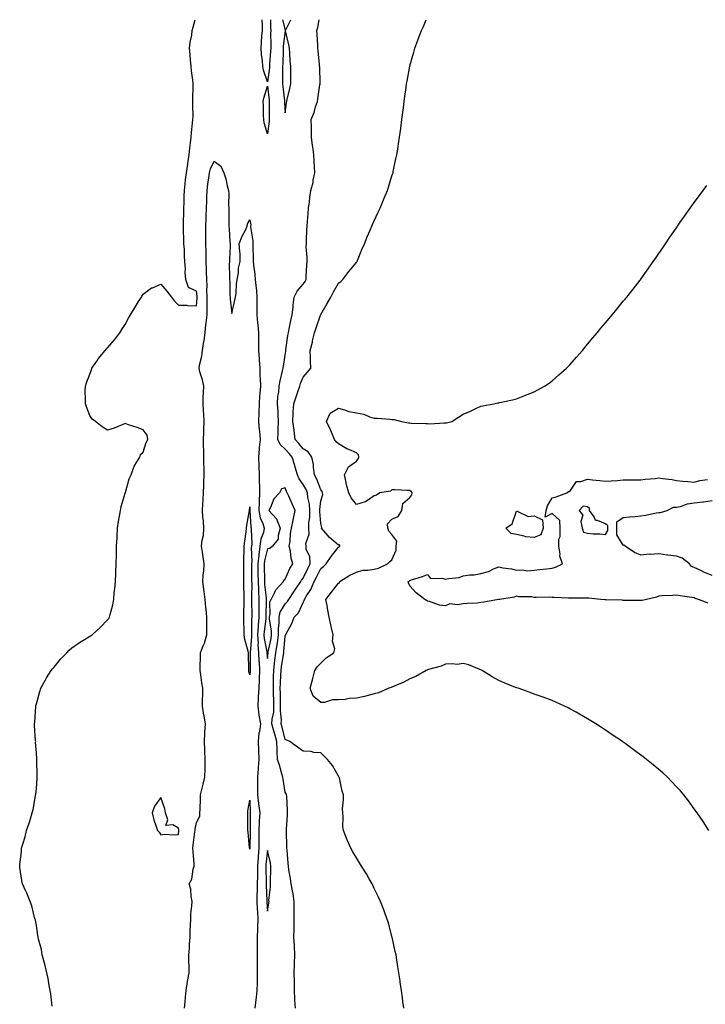
# Model space of a CAD drawing. Units: inches. Extents: x 963203 to 965843, y 7234538 to 7237178.
# Drawn here: x 963299 to 963684, y 7236624 to 7237178 of the extents above; entities that cross this region are included whole.
import ezdxf

# ---------------------------------------------------------------- set-up
doc = ezdxf.new("R2010")
doc.units = ezdxf.units.IN
doc.header["$MEASUREMENT"] = 0
doc.layers.add('Contour_96327234', color=7, linetype='Continuous', true_color=0x020d8a)

msp = doc.modelspace()

# ---------------------------------------------------------------- linework, layer by layer
at = {"layer": 'Contour_96327234'}
for points in [[(963316.87, 7236623.1, 3161), (963316.11, 7236629.98, 3161), (963315.84, 7236631.92, 3161), (963315.26, 7236634.71, 3161), (963314.75, 7236638.62, 3161), (963313.89, 7236641.92, 3161), (963312.85, 7236646.72, 3161), (963312.64, 7236647.33, 3161), (963311.38, 7236651.92, 3161), (963311, 7236654.87, 3161), (963309.22, 7236660.75, 3161), (963309.01, 7236661.92, 3161), (963308.96, 7236662.83, 3161), (963308.05, 7236668.47, 3161), (963307.59, 7236671.46, 3161), (963307.42, 7236671.92, 3161), (963307.09, 7236672.88, 3161), (963305.58, 7236679.45, 3161), (963304.51, 7236681.92, 3161), (963302.74, 7236686.61, 3161), (963302.16, 7236687.81, 3161), (963300.29, 7236691.92, 3161), (963299.93, 7236693.8, 3161), (963298.83, 7236701.14, 3161), (963298.69, 7236701.92, 3161), (963298.73, 7236702.6, 3161), (963299.66, 7236710.31, 3161), (963299.77, 7236711.92, 3161), (963300.43, 7236714.3, 3161), (963301.69, 7236718.28, 3161), (963302.57, 7236721.92, 3161), (963303.98, 7236725.99, 3161), (963304.68, 7236728.55, 3161), (963305.75, 7236731.92, 3161), (963306.22, 7236733.75, 3161), (963307.53, 7236741.4, 3161), (963307.66, 7236741.92, 3161), (963307.73, 7236742.24, 3161), (963308.05, 7236745.6, 3161), (963308.59, 7236751.38, 3161), (963308.61, 7236751.92, 3161), (963308.55, 7236752.42, 3161), (963308.35, 7236761.62, 3161), (963308.32, 7236761.92, 3161), (963308.28, 7236762.15, 3161), (963308.05, 7236765.6, 3161), (963307.67, 7236771.54, 3161), (963307.68, 7236771.92, 3161), (963307.67, 7236772.3, 3161), (963307.06, 7236780.93, 3161), (963307.04, 7236781.92, 3161), (963307.12, 7236782.85, 3161), (963307.7, 7236791.57, 3161), (963307.73, 7236791.92, 3161), (963307.79, 7236792.18, 3161), (963308.05, 7236793.07, 3161), (963309.96, 7236800.01, 3161), (963310.52, 7236801.92, 3161), (963313.23, 7236806.74, 3161), (963313.84, 7236807.71, 3161), (963316.47, 7236811.92, 3161), (963317.13, 7236812.84, 3161), (963318.05, 7236813.86, 3161), (963321.62, 7236818.35, 3161), (963325.22, 7236821.92, 3161), (963326.57, 7236823.4, 3161), (963328.05, 7236824.65, 3161), (963332.28, 7236827.69, 3161), (963336.1, 7236829.97, 3161), (963338.05, 7236831.19, 3161), (963338.53, 7236831.44, 3161), (963339.44, 7236831.92, 3161), (963343.91, 7236836.06, 3161), (963348.05, 7236840.45, 3161), (963348.78, 7236841.19, 3161), (963349.26, 7236841.92, 3161), (963349.54, 7236843.41, 3161), (963351.09, 7236848.88, 3161), (963351.59, 7236851.92, 3161), (963351.91, 7236855.78, 3161), (963352.19, 7236857.78, 3161), (963352.5, 7236861.92, 3161), (963352.71, 7236866.58, 3161), (963352.77, 7236867.2, 3161), (963352.98, 7236871.92, 3161), (963353.1, 7236876.87, 3161), (963353.1, 7236876.97, 3161), (963353.19, 7236881.92, 3161), (963353.42, 7236886.55, 3161), (963353.45, 7236887.32, 3161), (963353.67, 7236891.92, 3161), (963354.24, 7236895.73, 3161), (963354.78, 7236898.65, 3161), (963355.32, 7236901.92, 3161), (963355.79, 7236904.18, 3161), (963358.05, 7236911.74, 3161), (963358.09, 7236911.88, 3161), (963358.1, 7236911.92, 3161), (963358.13, 7236912, 3161), (963360.3, 7236919.67, 3161), (963361.32, 7236921.92, 3161), (963363.14, 7236926.83, 3161), (963363.52, 7236927.39, 3161), (963366.2, 7236931.92, 3161), (963366.64, 7236933.33, 3161), (963368.05, 7236934.74, 3161), (963369.85, 7236940.12, 3161), (963370.8, 7236941.92, 3161), (963370.36, 7236944.23, 3161), (963368.05, 7236947.27, 3161), (963364.66, 7236948.53, 3161), (963359.8, 7236950.17, 3161), (963358.05, 7236950.78, 3161), (963356.27, 7236950.14, 3161), (963351.73, 7236948.24, 3161), (963348.05, 7236947.15, 3161), (963345.15, 7236949.02, 3161), (963341.26, 7236951.92, 3161), (963339.38, 7236953.25, 3161), (963338.05, 7236955.36, 3161), (963336.26, 7236960.13, 3161), (963335.77, 7236961.92, 3161), (963335.77, 7236964.2, 3161), (963335.6, 7236969.47, 3161), (963335.61, 7236971.92, 3161), (963336.2, 7236973.77, 3161), (963338.05, 7236978.63, 3161), (963338.99, 7236980.98, 3161), (963339.31, 7236981.92, 3161), (963342.06, 7236985.93, 3161), (963342.84, 7236987.13, 3161), (963346.82, 7236991.92, 3161), (963347.36, 7236992.61, 3161), (963348.05, 7236993.39, 3161), (963352, 7236997.97, 3161), (963355.09, 7237001.92, 3161), (963356.22, 7237003.75, 3161), (963358.05, 7237006.61, 3161), (963359.95, 7237010.02, 3161), (963361.07, 7237011.92, 3161), (963363.63, 7237016.34, 3161), (963365.58, 7237019.45, 3161), (963367.1, 7237021.92, 3161), (963367.42, 7237022.55, 3161), (963368.05, 7237023.65, 3161), (963372.88, 7237027.09, 3161), (963373.32, 7237027.19, 3161), (963378.05, 7237029.15, 3161), (963381.45, 7237025.32, 3161), (963384.03, 7237021.92, 3161), (963385.74, 7237019.61, 3161), (963388.05, 7237017.43, 3161), (963392.62, 7237017.35, 3161), (963393.27, 7237017.14, 3161), (963398.05, 7237017.09, 3161), (963398.54, 7237021.43, 3161), (963398.55, 7237021.92, 3161), (963398.54, 7237022.41, 3161), (963398.05, 7237025.27, 3161), (963393.53, 7237027.4, 3161), (963392.07, 7237031.92, 3161), (963391.83, 7237035.7, 3161), (963391.84, 7237038.13, 3161), (963391.62, 7237041.92, 3161), (963391.33, 7237045.2, 3161), (963391.32, 7237048.65, 3161), (963391.08, 7237051.92, 3161), (963390.99, 7237054.86, 3161), (963390.9, 7237059.07, 3161), (963390.82, 7237061.92, 3161), (963390.82, 7237064.69, 3161), (963391.01, 7237068.96, 3161), (963391.01, 7237071.92, 3161), (963391.12, 7237074.99, 3161), (963391.22, 7237078.75, 3161), (963391.34, 7237081.92, 3161), (963391.82, 7237085.69, 3161), (963392, 7237087.97, 3161), (963392.54, 7237091.92, 3161), (963393.2, 7237096.77, 3161), (963393.25, 7237097.12, 3161), (963393.93, 7237101.92, 3161), (963394.31, 7237105.66, 3161), (963394.8, 7237108.67, 3161), (963395.17, 7237111.92, 3161), (963395.37, 7237114.6, 3161), (963395.96, 7237119.83, 3161), (963396.14, 7237121.92, 3161), (963396.16, 7237123.81, 3161), (963396.1, 7237129.97, 3161), (963396.12, 7237131.92, 3161), (963396.12, 7237133.85, 3161), (963396.3, 7237140.17, 3161), (963396.3, 7237141.92, 3161), (963396.05, 7237143.92, 3161), (963395.36, 7237149.23, 3161), (963395.03, 7237151.92, 3161), (963394.76, 7237155.21, 3161), (963394.51, 7237158.38, 3161), (963394.21, 7237161.92, 3161), (963394.57, 7237165.4, 3161), (963395.41, 7237169.28, 3161), (963395.76, 7237171.92, 3161), (963396.17, 7237173.8, 3161), (963397.45, 7237178, 3161)], [(963438.05, 7237142.96, 3160), (963435.71, 7237149.58, 3160), (963435.34, 7237151.92, 3160), (963435.18, 7237154.79, 3160), (963434.58, 7237158.45, 3160), (963434.43, 7237161.92, 3160), (963434.74, 7237165.23, 3160), (963434.89, 7237168.76, 3160), (963435.15, 7237171.92, 3160), (963435.17, 7237174.8, 3160), (963435.12, 7237178, 3160)], [(963439.68, 7237178, 3160), (963439.65, 7237173.52, 3160), (963439.87, 7237171.92, 3160), (963439.78, 7237170.19, 3160), (963439.92, 7237163.8, 3160), (963439.85, 7237161.92, 3160), (963439.76, 7237160.21, 3160), (963439.23, 7237153.1, 3160), (963439.17, 7237151.92, 3160), (963439.11, 7237150.86, 3160), (963438.05, 7237142.96, 3160)], [(963453.7, 7236621.92, 3160), (963453.46, 7236626.51, 3160), (963453.49, 7236627.36, 3160), (963453.21, 7236631.92, 3160), (963453.16, 7236636.81, 3160), (963453.16, 7236637.03, 3160), (963453.11, 7236641.92, 3160), (963453.25, 7236646.72, 3160), (963453.25, 7236647.12, 3160), (963453.36, 7236651.92, 3160), (963453.16, 7236656.81, 3160), (963453.15, 7236657.02, 3160), (963452.93, 7236661.92, 3160), (963452.95, 7236666.82, 3160), (963452.95, 7236667.02, 3160), (963452.96, 7236671.92, 3160), (963452.99, 7236676.86, 3160), (963453, 7236676.97, 3160), (963453.03, 7236681.92, 3160), (963452.42, 7236686.3, 3160), (963452.05, 7236687.92, 3160), (963451.4, 7236691.92, 3160), (963451.03, 7236694.9, 3160), (963450.11, 7236699.86, 3160), (963449.82, 7236701.92, 3160), (963449.67, 7236703.54, 3160), (963449.05, 7236710.92, 3160), (963448.96, 7236711.92, 3160), (963448.94, 7236712.81, 3160), (963448.68, 7236721.29, 3160), (963448.67, 7236721.92, 3160), (963448.71, 7236722.58, 3160), (963449.22, 7236730.75, 3160), (963449.29, 7236731.92, 3160), (963449.26, 7236733.13, 3160), (963448.83, 7236741.14, 3160), (963448.81, 7236741.92, 3160), (963448.59, 7236742.46, 3160), (963448.05, 7236743.5, 3160), (963446.82, 7236750.69, 3160), (963446.7, 7236751.92, 3160), (963446.13, 7236753.84, 3160), (963444.7, 7236758.57, 3160), (963443.71, 7236761.92, 3160), (963443.57, 7236766.4, 3160), (963443.4, 7236767.27, 3160), (963443.3, 7236771.92, 3160), (963442.19, 7236776.06, 3160), (963441.5, 7236778.47, 3160), (963440.55, 7236781.92, 3160), (963440.72, 7236784.59, 3160), (963441.54, 7236788.43, 3160), (963441.69, 7236791.92, 3160), (963441.59, 7236795.46, 3160), (963441.47, 7236798.5, 3160), (963441.37, 7236801.92, 3160), (963441.46, 7236805.33, 3160), (963441.43, 7236808.54, 3160), (963441.53, 7236811.92, 3160), (963442.03, 7236815.9, 3160), (963442.22, 7236817.75, 3160), (963442.8, 7236821.92, 3160), (963443.52, 7236826.45, 3160), (963443.61, 7236827.48, 3160), (963444.23, 7236831.92, 3160), (963444.19, 7236835.78, 3160), (963444.57, 7236838.44, 3160), (963444.52, 7236841.92, 3160), (963445.18, 7236844.79, 3160), (963448.05, 7236849.39, 3160), (963449.31, 7236850.66, 3160), (963450.01, 7236851.92, 3160), (963453.2, 7236856.77, 3160), (963453.91, 7236857.78, 3160), (963456.82, 7236861.92, 3160), (963457.23, 7236862.74, 3160), (963458.05, 7236863.88, 3160), (963460.71, 7236869.26, 3160), (963462.04, 7236871.92, 3160), (963461.94, 7236875.81, 3160), (963459.86, 7236880.11, 3160), (963459.73, 7236881.92, 3160), (963459.51, 7236883.38, 3160), (963461.46, 7236888.51, 3160), (963461.26, 7236891.92, 3160), (963461.38, 7236895.25, 3160), (963461.77, 7236898.2, 3160), (963461.88, 7236901.92, 3160), (963461.67, 7236905.54, 3160), (963460.79, 7236909.18, 3160), (963460.58, 7236911.92, 3160), (963459.8, 7236913.67, 3160), (963458.05, 7236916.61, 3160), (963455.86, 7236919.73, 3160), (963454.93, 7236921.92, 3160), (963453.62, 7236926.35, 3160), (963453.38, 7236927.25, 3160), (963451.85, 7236931.92, 3160), (963450.17, 7236934.04, 3160), (963448.05, 7236936.45, 3160), (963445.24, 7236939.11, 3160), (963443.81, 7236941.92, 3160), (963444.05, 7236945.92, 3160), (963443.97, 7236947.84, 3160), (963444.16, 7236951.92, 3160), (963443.98, 7236955.99, 3160), (963443.96, 7236957.83, 3160), (963443.75, 7236961.92, 3160), (963443.83, 7236966.14, 3160), (963444.51, 7236968.38, 3160), (963444.62, 7236971.92, 3160), (963445.11, 7236974.86, 3160), (963446.54, 7236980.41, 3160), (963446.83, 7236981.92, 3160), (963447, 7236982.97, 3160), (963448.05, 7236989.21, 3160), (963448.35, 7236991.62, 3160), (963448.36, 7236991.92, 3160), (963448.43, 7236992.3, 3160), (963449.56, 7237000.41, 3160), (963449.81, 7237001.92, 3160), (963450.3, 7237004.17, 3160), (963451.24, 7237008.73, 3160), (963451.94, 7237011.92, 3160), (963452.44, 7237016.31, 3160), (963452.57, 7237017.4, 3160), (963453.09, 7237021.92, 3160), (963454.65, 7237025.32, 3160), (963458.05, 7237029.25, 3160), (963459.27, 7237030.7, 3160), (963459.74, 7237031.92, 3160), (963459.87, 7237033.74, 3160), (963460.11, 7237039.86, 3160), (963460.26, 7237041.92, 3160), (963460.43, 7237044.3, 3160), (963459.74, 7237050.23, 3160), (963459.93, 7237051.92, 3160), (963460.06, 7237053.93, 3160), (963460.21, 7237059.76, 3160), (963460.35, 7237061.92, 3160), (963460.53, 7237064.4, 3160), (963460.9, 7237069.07, 3160), (963461.1, 7237071.92, 3160), (963461.57, 7237075.44, 3160), (963461.87, 7237078.1, 3160), (963462.4, 7237081.92, 3160), (963463.64, 7237086.33, 3160), (963463.81, 7237087.68, 3160), (963464.74, 7237091.92, 3160), (963464.46, 7237095.51, 3160), (963464.35, 7237098.22, 3160), (963464.03, 7237101.92, 3160), (963463.52, 7237106.45, 3160), (963463.43, 7237107.3, 3160), (963462.88, 7237111.92, 3160), (963462.77, 7237116.64, 3160), (963462.7, 7237117.27, 3160), (963462.56, 7237121.92, 3160), (963464.22, 7237125.75, 3160), (963465.07, 7237128.94, 3160), (963466.1, 7237131.92, 3160), (963466.4, 7237133.57, 3160), (963467.53, 7237141.4, 3160), (963467.62, 7237141.92, 3160), (963467.59, 7237142.38, 3160), (963467.39, 7237151.26, 3160), (963467.34, 7237151.92, 3160), (963467.26, 7237152.71, 3160), (963466.58, 7237160.45, 3160), (963466.42, 7237161.92, 3160), (963466.26, 7237163.71, 3160), (963465.94, 7237169.81, 3160), (963465.75, 7237171.92, 3160), (963466.27, 7237173.7, 3160), (963467.09, 7237178, 3160)], [(963514.78, 7236621.92, 3159), (963514.23, 7236625.74, 3159), (963513.92, 7236627.79, 3159), (963513.32, 7236631.92, 3159), (963512.69, 7236636.56, 3159), (963512.59, 7236637.38, 3159), (963511.96, 7236641.92, 3159), (963511.4, 7236645.27, 3159), (963510.78, 7236649.19, 3159), (963510.34, 7236651.92, 3159), (963509.92, 7236653.8, 3159), (963508.16, 7236661.81, 3159), (963508.14, 7236661.92, 3159), (963508.05, 7236662.22, 3159), (963506, 7236669.87, 3159), (963505.38, 7236671.92, 3159), (963503.84, 7236676.13, 3159), (963503.43, 7236677.3, 3159), (963501.59, 7236681.92, 3159), (963500.49, 7236684.36, 3159), (963498.05, 7236689.2, 3159), (963497.24, 7236691.11, 3159), (963496.82, 7236691.92, 3159), (963495.17, 7236694.8, 3159), (963493.67, 7236697.55, 3159), (963490.95, 7236701.92, 3159), (963489.85, 7236703.72, 3159), (963488.05, 7236706.48, 3159), (963486.09, 7236709.96, 3159), (963484.85, 7236711.92, 3159), (963482.79, 7236716.66, 3159), (963482.46, 7236717.51, 3159), (963480.71, 7236721.92, 3159), (963480.36, 7236724.23, 3159), (963480.58, 7236729.39, 3159), (963480.33, 7236731.92, 3159), (963480.22, 7236734.09, 3159), (963480.83, 7236739.14, 3159), (963480.74, 7236741.92, 3159), (963480.08, 7236743.95, 3159), (963478.47, 7236751.5, 3159), (963478.36, 7236751.92, 3159), (963478.24, 7236752.11, 3159), (963478.05, 7236752.37, 3159), (963474.58, 7236758.45, 3159), (963471.86, 7236761.92, 3159), (963469.9, 7236763.77, 3159), (963468.05, 7236765.56, 3159), (963464.17, 7236765.8, 3159), (963462.54, 7236766.41, 3159), (963458.05, 7236766.54, 3159), (963454.94, 7236768.81, 3159), (963450.65, 7236771.92, 3159), (963448.89, 7236772.76, 3159), (963448.05, 7236773.1, 3159), (963446.23, 7236780.1, 3159), (963445.74, 7236781.92, 3159), (963445.87, 7236784.1, 3159), (963445.32, 7236789.19, 3159), (963445.44, 7236791.92, 3159), (963445.36, 7236794.61, 3159), (963445.32, 7236799.19, 3159), (963445.24, 7236801.92, 3159), (963445.31, 7236804.66, 3159), (963445.61, 7236809.48, 3159), (963445.68, 7236811.92, 3159), (963445.95, 7236814.02, 3159), (963447.06, 7236820.93, 3159), (963447.2, 7236821.92, 3159), (963447.32, 7236822.65, 3159), (963448.05, 7236831.18, 3159), (963448.26, 7236831.71, 3159), (963448.32, 7236831.92, 3159), (963448.59, 7236832.46, 3159), (963451.66, 7236838.31, 3159), (963453.11, 7236841.92, 3159), (963455.55, 7236844.42, 3159), (963458.05, 7236850.09, 3159), (963458.7, 7236851.27, 3159), (963458.82, 7236851.92, 3159), (963460.04, 7236853.91, 3159), (963462.49, 7236857.48, 3159), (963464.36, 7236861.92, 3159), (963465.59, 7236864.38, 3159), (963468.05, 7236869.23, 3159), (963469.55, 7236870.42, 3159), (963471.04, 7236871.92, 3159), (963473.88, 7236876.09, 3159), (963478.05, 7236881.27, 3159), (963478.42, 7236881.55, 3159), (963478.74, 7236881.92, 3159), (963478.65, 7236882.52, 3159), (963478.05, 7236882.32, 3159), (963475.4, 7236884.57, 3159), (963472.82, 7236886.69, 3159), (963470.76, 7236889.21, 3159), (963468.47, 7236891.92, 3159), (963468.52, 7236892.39, 3159), (963468.05, 7236894.63, 3159), (963467.54, 7236901.41, 3159), (963467.55, 7236901.92, 3159), (963467.52, 7236902.45, 3159), (963468.05, 7236907.32, 3159), (963469.09, 7236910.88, 3159), (963469.06, 7236911.92, 3159), (963468.8, 7236912.67, 3159), (963468.05, 7236913.6, 3159), (963465.71, 7236919.58, 3159), (963464.43, 7236921.92, 3159), (963463.82, 7236926.15, 3159), (963463.82, 7236927.69, 3159), (963462.99, 7236931.92, 3159), (963460.98, 7236934.85, 3159), (963458.05, 7236936.6, 3159), (963455.72, 7236939.59, 3159), (963453.68, 7236941.92, 3159), (963452.97, 7236946.84, 3159), (963452.96, 7236947.01, 3159), (963452.37, 7236951.92, 3159), (963452.57, 7236956.44, 3159), (963452.55, 7236957.42, 3159), (963452.79, 7236961.92, 3159), (963454.1, 7236965.87, 3159), (963455.29, 7236969.16, 3159), (963456.25, 7236971.92, 3159), (963456.63, 7236973.34, 3159), (963458.05, 7236976.87, 3159), (963460.35, 7236979.62, 3159), (963462.36, 7236981.92, 3159), (963462.23, 7236986.1, 3159), (963462.2, 7236987.77, 3159), (963462.08, 7236991.92, 3159), (963463.34, 7236996.63, 3159), (963463.44, 7236997.31, 3159), (963464.45, 7237001.92, 3159), (963465.4, 7237004.57, 3159), (963467.91, 7237011.78, 3159), (963467.96, 7237011.92, 3159), (963467.97, 7237012, 3159), (963468.05, 7237012.21, 3159), (963471.6, 7237018.37, 3159), (963473.59, 7237021.92, 3159), (963475.08, 7237024.89, 3159), (963478.05, 7237029.84, 3159), (963479.19, 7237030.78, 3159), (963480.33, 7237031.92, 3159), (963483.71, 7237036.26, 3159), (963488.05, 7237041.5, 3159), (963488.26, 7237041.71, 3159), (963488.42, 7237041.92, 3159), (963488.69, 7237042.56, 3159), (963491.15, 7237048.82, 3159), (963492.53, 7237051.92, 3159), (963494.09, 7237055.88, 3159), (963495.79, 7237059.66, 3159), (963496.76, 7237061.92, 3159), (963497.13, 7237062.84, 3159), (963498.05, 7237064.92, 3159), (963500.28, 7237069.69, 3159), (963501.35, 7237071.92, 3159), (963503.32, 7237076.65, 3159), (963503.69, 7237077.56, 3159), (963505.48, 7237081.92, 3159), (963506.1, 7237083.87, 3159), (963508.05, 7237090.16, 3159), (963508.48, 7237091.49, 3159), (963508.62, 7237091.92, 3159), (963508.78, 7237092.65, 3159), (963510.29, 7237099.68, 3159), (963510.8, 7237101.92, 3159), (963511.32, 7237105.19, 3159), (963511.73, 7237108.24, 3159), (963512.34, 7237111.92, 3159), (963512.96, 7237116.83, 3159), (963512.97, 7237117, 3159), (963513.67, 7237121.92, 3159), (963514.09, 7237125.88, 3159), (963514.48, 7237128.35, 3159), (963514.88, 7237131.92, 3159), (963515.2, 7237134.77, 3159), (963516.04, 7237139.91, 3159), (963516.3, 7237141.92, 3159), (963516.55, 7237143.42, 3159), (963518.01, 7237151.88, 3159), (963518.01, 7237151.92, 3159), (963518.02, 7237151.95, 3159), (963518.05, 7237152.07, 3159), (963520.26, 7237159.71, 3159), (963520.94, 7237161.92, 3159), (963522.64, 7237166.51, 3159), (963522.86, 7237167.11, 3159), (963524.73, 7237171.92, 3159), (963525.74, 7237174.23, 3159), (963527.36, 7237178, 3159)], [(963446.48, 7237178, 3161), (963447.94, 7237172.03, 3161), (963447.96, 7237171.92, 3161), (963447.95, 7237171.82, 3161), (963446.93, 7237163.04, 3161), (963446.88, 7237161.92, 3161), (963446.81, 7237160.68, 3161), (963446.59, 7237153.38, 3161), (963446.5, 7237151.92, 3161), (963446.41, 7237150.28, 3161), (963446.5, 7237143.47, 3161), (963446.4, 7237141.92, 3161), (963446.58, 7237140.45, 3161), (963447.55, 7237132.42, 3161), (963447.61, 7237131.92, 3161), (963447.62, 7237131.49, 3161), (963448.05, 7237125.64, 3161), (963448.72, 7237131.25, 3161), (963448.92, 7237131.92, 3161), (963449.18, 7237133.05, 3161), (963450.67, 7237139.3, 3161), (963451.25, 7237141.92, 3161), (963451.13, 7237145, 3161), (963451.22, 7237148.75, 3161), (963451.1, 7237151.92, 3161), (963450.87, 7237154.74, 3161), (963450.58, 7237159.39, 3161), (963450.38, 7237161.92, 3161), (963450.07, 7237163.94, 3161), (963448.26, 7237171.71, 3161), (963448.23, 7237171.92, 3161), (963448.36, 7237172.23, 3161), (963451.21, 7237178, 3161)], [(963391.37, 7236621.92, 3160), (963391.7, 7236625.57, 3160), (963391.91, 7236628.06, 3160), (963392.26, 7236631.92, 3160), (963393.07, 7236636.9, 3160), (963393.09, 7236636.96, 3160), (963394.03, 7236641.92, 3160), (963393.97, 7236646, 3160), (963393.89, 7236647.76, 3160), (963393.84, 7236651.92, 3160), (963394.22, 7236655.75, 3160), (963394.17, 7236658.04, 3160), (963394.48, 7236661.92, 3160), (963394.52, 7236665.45, 3160), (963394.8, 7236668.67, 3160), (963394.85, 7236671.92, 3160), (963395.01, 7236674.96, 3160), (963395.57, 7236679.44, 3160), (963395.72, 7236681.92, 3160), (963395.13, 7236684.84, 3160), (963394.97, 7236688.84, 3160), (963394.06, 7236691.92, 3160), (963395.5, 7236694.47, 3160), (963396.27, 7236700.14, 3160), (963396.85, 7236701.92, 3160), (963396.75, 7236703.22, 3160), (963396.22, 7236710.09, 3160), (963396.09, 7236711.92, 3160), (963396.28, 7236713.69, 3160), (963397.2, 7236721.07, 3160), (963397.3, 7236721.92, 3160), (963397.31, 7236722.66, 3160), (963398.05, 7236726.36, 3160), (963399.92, 7236730.05, 3160), (963400.03, 7236731.92, 3160), (963400.12, 7236733.99, 3160), (963400.34, 7236739.63, 3160), (963400.43, 7236741.92, 3160), (963401.15, 7236745.02, 3160), (963401.93, 7236748.04, 3160), (963402.76, 7236751.92, 3160), (963402.91, 7236756.78, 3160), (963402.92, 7236757.05, 3160), (963403.08, 7236761.92, 3160), (963402.84, 7236766.71, 3160), (963402.83, 7236767.14, 3160), (963402.6, 7236771.92, 3160), (963402.86, 7236776.73, 3160), (963402.84, 7236777.13, 3160), (963403.16, 7236781.92, 3160), (963402.38, 7236786.25, 3160), (963402.11, 7236787.86, 3160), (963401.4, 7236791.92, 3160), (963401.42, 7236795.29, 3160), (963401.59, 7236798.38, 3160), (963401.61, 7236801.92, 3160), (963401.17, 7236805.04, 3160), (963400.5, 7236809.47, 3160), (963400.14, 7236811.92, 3160), (963400.15, 7236814.02, 3160), (963400.44, 7236819.53, 3160), (963400.45, 7236821.92, 3160), (963401.94, 7236825.81, 3160), (963402.64, 7236827.33, 3160), (963404, 7236831.92, 3160), (963404.01, 7236835.96, 3160), (963403.93, 7236837.8, 3160), (963403.94, 7236841.92, 3160), (963403.48, 7236846.49, 3160), (963403.41, 7236847.28, 3160), (963402.92, 7236851.92, 3160), (963402.44, 7236856.31, 3160), (963402.24, 7236857.73, 3160), (963401.74, 7236861.92, 3160), (963401.88, 7236865.75, 3160), (963402.28, 7236867.69, 3160), (963402.39, 7236871.92, 3160), (963401.93, 7236875.8, 3160), (963401.43, 7236878.54, 3160), (963400.99, 7236881.92, 3160), (963401.3, 7236885.17, 3160), (963402.04, 7236887.93, 3160), (963402.31, 7236891.92, 3160), (963402.05, 7236895.92, 3160), (963401.71, 7236898.26, 3160), (963401.44, 7236901.92, 3160), (963401.7, 7236905.57, 3160), (963401.85, 7236908.12, 3160), (963402.13, 7236911.92, 3160), (963402.23, 7236916.1, 3160), (963402.3, 7236917.67, 3160), (963402.39, 7236921.92, 3160), (963402.36, 7236926.23, 3160), (963402.28, 7236927.69, 3160), (963402.25, 7236931.92, 3160), (963402.19, 7236936.06, 3160), (963402.11, 7236937.86, 3160), (963402.05, 7236941.92, 3160), (963402.16, 7236946.03, 3160), (963402.23, 7236947.74, 3160), (963402.35, 7236951.92, 3160), (963402.17, 7236956.04, 3160), (963401.98, 7236957.99, 3160), (963401.79, 7236961.92, 3160), (963401.95, 7236965.82, 3160), (963402.08, 7236967.89, 3160), (963402.24, 7236971.92, 3160), (963401.55, 7236975.42, 3160), (963400.05, 7236979.92, 3160), (963399.55, 7236981.92, 3160), (963399.78, 7236983.65, 3160), (963401.19, 7236988.78, 3160), (963401.49, 7236991.92, 3160), (963402.03, 7236995.9, 3160), (963402.46, 7236997.51, 3160), (963402.91, 7237001.92, 3160), (963403.44, 7237006.53, 3160), (963403.58, 7237007.45, 3160), (963404.11, 7237011.92, 3160), (963404.2, 7237015.77, 3160), (963404.04, 7237017.91, 3160), (963404.11, 7237021.92, 3160), (963403.98, 7237025.99, 3160), (963404.16, 7237028.03, 3160), (963403.99, 7237031.92, 3160), (963403.81, 7237036.16, 3160), (963403.73, 7237037.6, 3160), (963403.56, 7237041.92, 3160), (963403.47, 7237046.5, 3160), (963403.47, 7237047.34, 3160), (963403.37, 7237051.92, 3160), (963403.41, 7237056.56, 3160), (963403.42, 7237057.29, 3160), (963403.46, 7237061.92, 3160), (963403.56, 7237066.41, 3160), (963403.63, 7237067.5, 3160), (963403.73, 7237071.92, 3160), (963403.9, 7237076.07, 3160), (963404.02, 7237077.89, 3160), (963404.18, 7237081.92, 3160), (963404.55, 7237085.42, 3160), (963405.11, 7237088.98, 3160), (963405.45, 7237091.92, 3160), (963405.93, 7237094.04, 3160), (963408.05, 7237098.5, 3160), (963411.76, 7237095.63, 3160), (963413.55, 7237091.92, 3160), (963414.56, 7237088.43, 3160), (963415.43, 7237084.54, 3160), (963416.12, 7237081.92, 3160), (963416.23, 7237080.1, 3160), (963416.15, 7237073.82, 3160), (963416.24, 7237071.92, 3160), (963416.34, 7237070.21, 3160), (963416.25, 7237063.72, 3160), (963416.34, 7237061.92, 3160), (963416.43, 7237060.3, 3160), (963416.94, 7237053.03, 3160), (963417.01, 7237051.92, 3160), (963416.98, 7237050.85, 3160), (963416.61, 7237043.36, 3160), (963416.59, 7237041.92, 3160), (963416.53, 7237040.4, 3160), (963416.69, 7237033.28, 3160), (963416.63, 7237031.92, 3160), (963416.78, 7237030.65, 3160), (963416.91, 7237023.06, 3160), (963417.01, 7237021.92, 3160), (963417, 7237020.87, 3160), (963418.05, 7237012.8, 3160), (963419.72, 7237020.25, 3160), (963420.02, 7237021.92, 3160), (963420.35, 7237024.22, 3160), (963420.52, 7237029.45, 3160), (963420.99, 7237031.92, 3160), (963421.65, 7237035.52, 3160), (963421.81, 7237038.16, 3160), (963422.76, 7237041.92, 3160), (963422.59, 7237046.46, 3160), (963422.41, 7237047.56, 3160), (963422.2, 7237051.92, 3160), (963423.79, 7237056.18, 3160), (963425.45, 7237059.32, 3160), (963426.67, 7237061.92, 3160), (963426.87, 7237063.1, 3160), (963428.05, 7237065.37, 3160), (963428.67, 7237062.54, 3160), (963428.55, 7237061.92, 3160), (963428.52, 7237061.45, 3160), (963429.81, 7237053.68, 3160), (963429.74, 7237051.92, 3160), (963429.74, 7237050.23, 3160), (963429.92, 7237043.8, 3160), (963429.92, 7237041.92, 3160), (963430.14, 7237039.83, 3160), (963430.89, 7237034.76, 3160), (963431.17, 7237031.92, 3160), (963431.41, 7237028.56, 3160), (963431.81, 7237025.68, 3160), (963432.04, 7237021.92, 3160), (963432.01, 7237017.96, 3160), (963432.13, 7237016, 3160), (963432.09, 7237011.92, 3160), (963432.44, 7237007.53, 3160), (963432.62, 7237006.49, 3160), (963432.93, 7237001.92, 3160), (963432.95, 7236997.02, 3160), (963432.96, 7236996.83, 3160), (963432.98, 7236991.92, 3160), (963433.29, 7236987.16, 3160), (963433.33, 7236986.64, 3160), (963433.65, 7236981.92, 3160), (963433.8, 7236977.67, 3160), (963433.89, 7236976.08, 3160), (963434.06, 7236971.92, 3160), (963433.8, 7236967.67, 3160), (963433.56, 7236966.41, 3160), (963433.36, 7236961.92, 3160), (963433.19, 7236957.06, 3160), (963433.17, 7236956.8, 3160), (963433.01, 7236951.92, 3160), (963433.4, 7236947.27, 3160), (963433.49, 7236946.48, 3160), (963433.9, 7236941.92, 3160), (963433.43, 7236937.3, 3160), (963433.32, 7236936.65, 3160), (963432.9, 7236931.92, 3160), (963433.17, 7236927.04, 3160), (963433.17, 7236926.8, 3160), (963433.41, 7236921.92, 3160), (963433.45, 7236917.32, 3160), (963433.46, 7236916.51, 3160), (963433.49, 7236911.92, 3160), (963433.33, 7236907.2, 3160), (963433.29, 7236906.68, 3160), (963433.15, 7236901.92, 3160), (963434, 7236897.87, 3160), (963435.37, 7236894.6, 3160), (963436.17, 7236891.92, 3160), (963435.71, 7236889.58, 3160), (963434.28, 7236885.69, 3160), (963433.79, 7236881.92, 3160), (963433.16, 7236877.03, 3160), (963433.12, 7236876.85, 3160), (963432.63, 7236871.92, 3160), (963432.68, 7236867.29, 3160), (963432.69, 7236866.56, 3160), (963432.74, 7236861.92, 3160), (963432.93, 7236857.04, 3160), (963432.93, 7236856.8, 3160), (963433.15, 7236851.92, 3160), (963433.17, 7236847.04, 3160), (963433.16, 7236846.81, 3160), (963433.17, 7236841.92, 3160), (963432.81, 7236837.16, 3160), (963432.81, 7236836.68, 3160), (963432.48, 7236831.92, 3160), (963432.72, 7236827.25, 3160), (963432.66, 7236826.53, 3160), (963432.97, 7236821.92, 3160), (963433.25, 7236817.12, 3160), (963433.29, 7236816.68, 3160), (963433.6, 7236811.92, 3160), (963433.35, 7236807.22, 3160), (963433.35, 7236806.62, 3160), (963433.09, 7236801.92, 3160), (963432.84, 7236797.13, 3160), (963432.81, 7236796.68, 3160), (963432.56, 7236791.92, 3160), (963433.14, 7236787.01, 3160), (963433.23, 7236786.74, 3160), (963434.07, 7236781.92, 3160), (963433.48, 7236777.35, 3160), (963433.26, 7236776.71, 3160), (963432.89, 7236771.92, 3160), (963433.04, 7236766.93, 3160), (963433.04, 7236766.91, 3160), (963433.23, 7236761.92, 3160), (963432.72, 7236757.25, 3160), (963432.74, 7236756.61, 3160), (963432.33, 7236751.92, 3160), (963432.35, 7236747.62, 3160), (963432.39, 7236746.26, 3160), (963432.4, 7236741.92, 3160), (963432.97, 7236737, 3160), (963432.98, 7236736.85, 3160), (963433.66, 7236731.92, 3160), (963433.39, 7236727.26, 3160), (963433.32, 7236726.65, 3160), (963433.08, 7236721.92, 3160), (963433.1, 7236716.97, 3160), (963433.11, 7236716.86, 3160), (963433.13, 7236711.92, 3160), (963432.79, 7236707.18, 3160), (963432.78, 7236706.65, 3160), (963432.46, 7236701.92, 3160), (963432.41, 7236697.56, 3160), (963432.34, 7236696.21, 3160), (963432.28, 7236691.92, 3160), (963432.24, 7236687.73, 3160), (963432.12, 7236685.99, 3160), (963432.09, 7236681.92, 3160), (963432.32, 7236677.65, 3160), (963432.38, 7236676.25, 3160), (963432.61, 7236671.92, 3160), (963432.5, 7236667.47, 3160), (963432.42, 7236666.29, 3160), (963432.3, 7236661.92, 3160), (963432.28, 7236657.69, 3160), (963432.27, 7236656.14, 3160), (963432.25, 7236651.92, 3160), (963432.25, 7236647.72, 3160), (963432.28, 7236646.15, 3160), (963432.28, 7236641.92, 3160), (963432.22, 7236637.75, 3160), (963432.2, 7236636.07, 3160), (963432.14, 7236631.92, 3160), (963431.74, 7236628.23, 3160), (963431.35, 7236625.22, 3160), (963430.98, 7236621.92, 3160)], [(963686.3, 7236721.92, 3158), (963683.05, 7236726.92, 3158), (963679.73, 7236731.92, 3158), (963678.99, 7236732.86, 3158), (963678.05, 7236734.07, 3158), (963674.71, 7236738.58, 3158), (963672.23, 7236741.92, 3158), (963670.25, 7236744.12, 3158), (963668.05, 7236746.48, 3158), (963665.46, 7236749.33, 3158), (963663.02, 7236751.92, 3158), (963660.38, 7236754.25, 3158), (963658.05, 7236756.25, 3158), (963654.97, 7236758.84, 3158), (963651.2, 7236761.92, 3158), (963649.39, 7236763.26, 3158), (963648.05, 7236764.23, 3158), (963643.63, 7236767.5, 3158), (963639.22, 7236770.75, 3158), (963638.05, 7236771.61, 3158), (963637.87, 7236771.74, 3158), (963637.62, 7236771.92, 3158), (963631.9, 7236775.77, 3158), (963628.05, 7236778.35, 3158), (963625.9, 7236779.77, 3158), (963622.61, 7236781.92, 3158), (963619.79, 7236783.66, 3158), (963618.05, 7236784.72, 3158), (963613.47, 7236787.34, 3158), (963611.56, 7236788.41, 3158), (963608.05, 7236790.39, 3158), (963607.05, 7236790.92, 3158), (963605.05, 7236791.92, 3158), (963600.23, 7236794.1, 3158), (963598.05, 7236795, 3158), (963593.14, 7236796.83, 3158), (963593.01, 7236796.88, 3158), (963588.05, 7236798.62, 3158), (963585.68, 7236799.55, 3158), (963578.93, 7236801.92, 3158), (963578.26, 7236802.13, 3158), (963578.05, 7236802.2, 3158), (963577.57, 7236802.4, 3158), (963571.11, 7236804.98, 3158), (963568.05, 7236806.3, 3158), (963564.47, 7236808.34, 3158), (963558.73, 7236811.92, 3158), (963558.3, 7236812.17, 3158), (963558.05, 7236812.33, 3158), (963557.46, 7236812.51, 3158), (963551.21, 7236815.08, 3158), (963548.05, 7236815.79, 3158), (963544.66, 7236815.31, 3158), (963541.87, 7236815.74, 3158), (963538.05, 7236815.44, 3158), (963535.64, 7236814.33, 3158), (963528.57, 7236812.44, 3158), (963528.05, 7236812.25, 3158), (963527.82, 7236812.15, 3158), (963527.27, 7236811.92, 3158), (963521.48, 7236808.49, 3158), (963518.05, 7236807.16, 3158), (963514.69, 7236805.28, 3158), (963509.3, 7236803.17, 3158), (963508.05, 7236802.61, 3158), (963507.55, 7236802.42, 3158), (963506.34, 7236801.92, 3158), (963500.55, 7236799.42, 3158), (963498.05, 7236798.81, 3158), (963493.82, 7236797.69, 3158), (963492.64, 7236797.33, 3158), (963488.05, 7236796.27, 3158), (963483.91, 7236796.06, 3158), (963481.78, 7236795.65, 3158), (963478.05, 7236795.4, 3158), (963474.56, 7236795.41, 3158), (963470.05, 7236793.92, 3158), (963468.05, 7236793.92, 3158), (963463.67, 7236797.55, 3158), (963462.02, 7236801.92, 3158), (963463.41, 7236806.56, 3158), (963463.61, 7236807.48, 3158), (963464.75, 7236811.92, 3158), (963466.06, 7236813.91, 3158), (963468.05, 7236816.04, 3158), (963471, 7236818.97, 3158), (963475.28, 7236821.92, 3158), (963475.95, 7236824.02, 3158), (963474.51, 7236828.38, 3158), (963474.91, 7236831.92, 3158), (963474.01, 7236835.96, 3158), (963473.66, 7236837.53, 3158), (963472.69, 7236841.92, 3158), (963471.96, 7236845.83, 3158), (963471.52, 7236848.45, 3158), (963470.88, 7236851.92, 3158), (963474.07, 7236855.9, 3158), (963478.05, 7236861.08, 3158), (963478.57, 7236861.4, 3158), (963478.81, 7236861.92, 3158), (963484.43, 7236865.54, 3158), (963488.05, 7236867.31, 3158), (963491.72, 7236868.25, 3158), (963494.4, 7236868.27, 3158), (963498.05, 7236868.9, 3158), (963500.44, 7236869.53, 3158), (963505.55, 7236871.92, 3158), (963506.82, 7236873.15, 3158), (963508.05, 7236874.19, 3158), (963510.38, 7236879.59, 3158), (963510.44, 7236881.92, 3158), (963510.79, 7236884.66, 3158), (963508.05, 7236888.34, 3158), (963506.35, 7236890.22, 3158), (963505.78, 7236891.92, 3158), (963505.61, 7236894.36, 3158), (963508.05, 7236897.06, 3158), (963511.44, 7236898.53, 3158), (963513.61, 7236901.92, 3158), (963514.15, 7236905.82, 3158), (963518.05, 7236909.19, 3158), (963519.26, 7236910.71, 3158), (963519.47, 7236911.92, 3158), (963518.81, 7236912.68, 3158), (963518.05, 7236913.19, 3158), (963516.78, 7236913.19, 3158), (963509.64, 7236913.51, 3158), (963508.05, 7236913.51, 3158), (963507.23, 7236912.74, 3158), (963501.19, 7236911.92, 3158), (963499.37, 7236910.6, 3158), (963498.05, 7236910.15, 3158), (963493.11, 7236906.86, 3158), (963492.97, 7236906.84, 3158), (963488.05, 7236905.24, 3158), (963485.13, 7236909, 3158), (963483.7, 7236911.92, 3158), (963482.43, 7236916.3, 3158), (963482.31, 7236917.66, 3158), (963481.41, 7236921.92, 3158), (963483.54, 7236926.43, 3158), (963488.05, 7236929.66, 3158), (963489.04, 7236930.93, 3158), (963489.38, 7236931.92, 3158), (963489.28, 7236933.15, 3158), (963488.05, 7236934.32, 3158), (963483.8, 7236936.17, 3158), (963482.67, 7236936.54, 3158), (963478.05, 7236939.4, 3158), (963476.7, 7236940.57, 3158), (963475.8, 7236941.92, 3158), (963474.07, 7236945.9, 3158), (963473.5, 7236947.37, 3158), (963471.19, 7236951.92, 3158), (963473.22, 7236956.75, 3158), (963478.05, 7236959.52, 3158), (963481.36, 7236958.61, 3158), (963483.8, 7236957.67, 3158), (963488.05, 7236956.82, 3158), (963492.28, 7236956.15, 3158), (963495.32, 7236954.65, 3158), (963498.05, 7236953.86, 3158), (963499.9, 7236953.77, 3158), (963506.77, 7236953.2, 3158), (963508.05, 7236953.13, 3158), (963509.24, 7236953.11, 3158), (963513.43, 7236951.92, 3158), (963517.42, 7236951.3, 3158), (963518.05, 7236951.15, 3158), (963518.87, 7236951.1, 3158), (963527.05, 7236950.92, 3158), (963528.05, 7236950.85, 3158), (963529.28, 7236950.69, 3158), (963537.43, 7236951.3, 3158), (963538.05, 7236951.18, 3158), (963538.78, 7236951.19, 3158), (963541.71, 7236951.92, 3158), (963545.51, 7236954.46, 3158), (963548.05, 7236956.16, 3158), (963552.14, 7236957.83, 3158), (963555.55, 7236959.42, 3158), (963558.05, 7236960.52, 3158), (963559.2, 7236960.77, 3158), (963565.34, 7236961.92, 3158), (963567.59, 7236962.38, 3158), (963568.05, 7236962.47, 3158), (963568.75, 7236962.62, 3158), (963575.74, 7236964.23, 3158), (963578.05, 7236964.78, 3158), (963582.71, 7236966.58, 3158), (963583.21, 7236966.76, 3158), (963588.05, 7236968.63, 3158), (963590.12, 7236969.85, 3158), (963593.78, 7236971.92, 3158), (963596.36, 7236973.61, 3158), (963598.05, 7236974.79, 3158), (963601.84, 7236978.13, 3158), (963606.1, 7236981.92, 3158), (963607.05, 7236982.92, 3158), (963608.05, 7236983.92, 3158), (963611.77, 7236988.2, 3158), (963615.12, 7236991.92, 3158), (963616.44, 7236993.53, 3158), (963618.05, 7236995.44, 3158), (963620.99, 7236998.98, 3158), (963623.45, 7237001.92, 3158), (963625.54, 7237004.43, 3158), (963628.05, 7237007.51, 3158), (963630.09, 7237009.88, 3158), (963631.86, 7237011.92, 3158), (963634.63, 7237015.34, 3158), (963638.05, 7237019.57, 3158), (963639.13, 7237020.84, 3158), (963640.05, 7237021.92, 3158), (963643.61, 7237026.36, 3158), (963647.55, 7237031.42, 3158), (963647.94, 7237031.92, 3158), (963647.99, 7237031.98, 3158), (963648.05, 7237032.08, 3158), (963652.18, 7237037.79, 3158), (963654.96, 7237041.92, 3158), (963656.22, 7237043.75, 3158), (963658.05, 7237046.44, 3158), (963660.28, 7237049.69, 3158), (963661.78, 7237051.92, 3158), (963664.36, 7237055.61, 3158), (963668.05, 7237060.98, 3158), (963668.43, 7237061.54, 3158), (963668.68, 7237061.92, 3158), (963670.19, 7237064.06, 3158), (963672.55, 7237067.42, 3158), (963675.74, 7237071.92, 3158), (963676.71, 7237073.26, 3158), (963678.05, 7237075.08, 3158), (963680.91, 7237079.06, 3158), (963683, 7237081.92, 3158), (963685.15, 7237084.82, 3158)], [(963685.91, 7236849.78, 3157), (963680.42, 7236851.92, 3157), (963678.58, 7236852.45, 3157), (963678.05, 7236852.86, 3157), (963670.12, 7236853.99, 3157), (963668.05, 7236854.27, 3157), (963665.9, 7236854.07, 3157), (963659.99, 7236853.86, 3157), (963658.05, 7236853.71, 3157), (963656.83, 7236853.14, 3157), (963651.15, 7236851.92, 3157), (963648.69, 7236851.28, 3157), (963648.05, 7236851.2, 3157), (963647.34, 7236851.21, 3157), (963638.65, 7236851.32, 3157), (963638.05, 7236851.32, 3157), (963637.51, 7236851.38, 3157), (963628.34, 7236851.63, 3157), (963628.05, 7236851.66, 3157), (963627.81, 7236851.68, 3157), (963625.58, 7236851.92, 3157), (963618.68, 7236852.55, 3157), (963618.05, 7236852.59, 3157), (963617.39, 7236852.58, 3157), (963608.65, 7236852.52, 3157), (963608.05, 7236852.52, 3157), (963607.39, 7236852.58, 3157), (963599.05, 7236852.92, 3157), (963598.05, 7236853.04, 3157), (963596.81, 7236853.16, 3157), (963589.06, 7236852.93, 3157), (963588.05, 7236853.05, 3157), (963586.66, 7236853.31, 3157), (963579.46, 7236853.33, 3157), (963578.05, 7236853.75, 3157), (963576.74, 7236853.23, 3157), (963568.65, 7236851.92, 3157), (963568.1, 7236851.87, 3157), (963568.05, 7236851.86, 3157), (963567.99, 7236851.86, 3157), (963559.66, 7236850.31, 3157), (963558.05, 7236850.1, 3157), (963555.99, 7236849.86, 3157), (963550.29, 7236849.68, 3157), (963548.05, 7236849.35, 3157), (963544.9, 7236848.77, 3157), (963540.51, 7236849.46, 3157), (963538.05, 7236848.31, 3157), (963534.77, 7236848.64, 3157), (963529.2, 7236850.77, 3157), (963528.05, 7236850.96, 3157), (963527.48, 7236851.35, 3157), (963526.61, 7236851.92, 3157), (963521.72, 7236855.59, 3157), (963518.05, 7236859.45, 3157), (963517.41, 7236861.28, 3157), (963517.15, 7236861.92, 3157), (963517.8, 7236862.17, 3157), (963518.05, 7236862.52, 3157), (963518.96, 7236862.83, 3157), (963525.19, 7236864.78, 3157), (963528.05, 7236865.85, 3157), (963529.79, 7236863.66, 3157), (963536.12, 7236863.85, 3157), (963538.05, 7236863.19, 3157), (963539.76, 7236863.63, 3157), (963545.77, 7236864.2, 3157), (963548.05, 7236865.09, 3157), (963551.76, 7236865.63, 3157), (963554.18, 7236865.79, 3157), (963558.05, 7236866.45, 3157), (963562.39, 7236867.58, 3157), (963565.14, 7236869.01, 3157), (963568.05, 7236870.16, 3157), (963570.31, 7236869.66, 3157), (963575.24, 7236869.11, 3157), (963578.05, 7236868.28, 3157), (963581.37, 7236868.6, 3157), (963584.19, 7236868.06, 3157), (963588.05, 7236868.28, 3157), (963591.22, 7236868.75, 3157), (963595.19, 7236869.06, 3157), (963598.05, 7236869.43, 3157), (963599.97, 7236870, 3157), (963603.96, 7236871.92, 3157), (963602.44, 7236876.31, 3157), (963602.59, 7236877.38, 3157), (963601.85, 7236881.92, 3157), (963601.94, 7236885.81, 3157), (963602.61, 7236887.36, 3157), (963602.65, 7236891.92, 3157), (963602.41, 7236896.28, 3157), (963598.05, 7236900.24, 3157), (963594.22, 7236898.09, 3157), (963594.82, 7236901.92, 3157), (963595.47, 7236904.5, 3157), (963598.05, 7236909.09, 3157), (963600.43, 7236909.54, 3157), (963606.45, 7236911.92, 3157), (963607.39, 7236912.58, 3157), (963608.05, 7236912.55, 3157), (963611.79, 7236918.18, 3157), (963614.28, 7236918.15, 3157), (963618.05, 7236919.54, 3157), (963620.76, 7236919.21, 3157), (963624.86, 7236918.73, 3157), (963628.05, 7236918.32, 3157), (963631.29, 7236918.68, 3157), (963634.92, 7236918.8, 3157), (963638.05, 7236919.1, 3157), (963640.83, 7236919.14, 3157), (963645.27, 7236919.14, 3157), (963648.05, 7236919.18, 3157), (963650.36, 7236919.61, 3157), (963656.04, 7236919.91, 3157), (963658.05, 7236920.2, 3157), (963660.15, 7236919.82, 3157), (963665.54, 7236919.41, 3157), (963668.05, 7236918.81, 3157), (963671.57, 7236918.4, 3157), (963674.4, 7236918.27, 3157), (963678.05, 7236917.77, 3157), (963681.13, 7236918.84, 3157), (963685.42, 7236919.29, 3157)], [(963688.05, 7236865.38, 3156), (963683.36, 7236867.23, 3156), (963682.09, 7236867.88, 3156), (963678.05, 7236869.76, 3156), (963676.53, 7236870.4, 3156), (963675.33, 7236871.92, 3156), (963671.14, 7236875.01, 3156), (963668.05, 7236876.29, 3156), (963663.13, 7236876.84, 3156), (963662.98, 7236876.85, 3156), (963658.05, 7236877.49, 3156), (963653.28, 7236877.15, 3156), (963652.72, 7236877.25, 3156), (963648.05, 7236876.7, 3156), (963644.49, 7236878.36, 3156), (963639.23, 7236881.92, 3156), (963638.48, 7236882.35, 3156), (963638.05, 7236882.49, 3156), (963634.43, 7236888.3, 3156), (963634.41, 7236891.92, 3156), (963634.53, 7236895.44, 3156), (963638.05, 7236897.99, 3156), (963641.63, 7236898.34, 3156), (963644.73, 7236898.6, 3156), (963648.05, 7236898.9, 3156), (963650.73, 7236899.24, 3156), (963656.67, 7236900.54, 3156), (963658.05, 7236900.75, 3156), (963659.1, 7236900.87, 3156), (963662.83, 7236901.92, 3156), (963666.28, 7236903.69, 3156), (963668.05, 7236903.73, 3156), (963670.27, 7236904.14, 3156), (963674.26, 7236905.71, 3156), (963678.05, 7236906.13, 3156), (963682.92, 7236906.79, 3156), (963683.17, 7236906.8, 3156), (963688.05, 7236907.62, 3156)]]:
    msp.add_polyline3d(points, dxfattribs=at)
for points in [[(963438.05, 7237113.79, 3160), (963436.13, 7237120, 3160), (963435.94, 7237121.92, 3160), (963435.86, 7237124.11, 3160), (963435.78, 7237129.65, 3160), (963435.7, 7237131.92, 3160), (963436.07, 7237133.9, 3160), (963438.05, 7237140.58, 3160), (963438.93, 7237132.8, 3160), (963439.03, 7237131.92, 3160), (963439.07, 7237130.9, 3160), (963439.02, 7237122.89, 3160), (963439.05, 7237121.92, 3160), (963439.01, 7237120.96, 3160)], [(963438.05, 7236818.72, 3161), (963438.35, 7236821.62, 3161), (963438.39, 7236821.92, 3161), (963438.45, 7236822.32, 3161), (963440.07, 7236829.9, 3161), (963440.35, 7236831.92, 3161), (963440.33, 7236834.2, 3161), (963439.24, 7236840.73, 3161), (963439.22, 7236841.92, 3161), (963439.57, 7236843.44, 3161), (963439.45, 7236850.52, 3161), (963440.07, 7236851.92, 3161), (963442.19, 7236856.06, 3161), (963442.65, 7236857.32, 3161), (963446.97, 7236861.92, 3161), (963447.29, 7236862.68, 3161), (963448.05, 7236863.34, 3161), (963450.64, 7236869.33, 3161), (963452.37, 7236871.92, 3161), (963451.28, 7236875.15, 3161), (963450.92, 7236879.05, 3161), (963450.26, 7236881.92, 3161), (963450.73, 7236884.6, 3161), (963450.92, 7236889.05, 3161), (963451.62, 7236891.92, 3161), (963452.51, 7236896.38, 3161), (963452.65, 7236897.32, 3161), (963453.67, 7236901.92, 3161), (963451.88, 7236905.75, 3161), (963449.98, 7236909.99, 3161), (963449.1, 7236911.92, 3161), (963448.69, 7236912.56, 3161), (963448.05, 7236914.63, 3161), (963445.93, 7236914.04, 3161), (963444.82, 7236911.92, 3161), (963441.53, 7236908.44, 3161), (963439.74, 7236903.61, 3161), (963438.87, 7236901.92, 3161), (963443.22, 7236897.09, 3161), (963443.28, 7236896.69, 3161), (963445.16, 7236891.92, 3161), (963444, 7236887.87, 3161), (963444.11, 7236885.86, 3161), (963440.81, 7236881.92, 3161), (963439.44, 7236880.53, 3161), (963438.05, 7236880.31, 3161), (963436.38, 7236873.59, 3161), (963436.21, 7236871.92, 3161), (963436.23, 7236870.1, 3161), (963436.32, 7236863.65, 3161), (963436.34, 7236861.92, 3161), (963436.41, 7236860.28, 3161), (963437.21, 7236852.76, 3161), (963437.25, 7236851.92, 3161), (963437.25, 7236851.12, 3161), (963437.16, 7236842.81, 3161), (963437.17, 7236841.92, 3161), (963437.09, 7236840.96, 3161), (963436.11, 7236833.86, 3161), (963435.98, 7236831.92, 3161), (963436.08, 7236829.95, 3161), (963437.66, 7236822.31, 3161), (963437.69, 7236821.92, 3161), (963437.71, 7236821.58, 3161)], [(963428.05, 7236809.52, 3159), (963427.55, 7236811.42, 3159), (963427.49, 7236811.92, 3159), (963427.47, 7236812.5, 3159), (963427.42, 7236821.29, 3159), (963427.4, 7236821.92, 3159), (963427.25, 7236822.72, 3159), (963425.38, 7236829.25, 3159), (963424.99, 7236831.92, 3159), (963424.87, 7236835.1, 3159), (963424.82, 7236838.69, 3159), (963424.68, 7236841.92, 3159), (963424.77, 7236845.2, 3159), (963424.92, 7236848.8, 3159), (963425.01, 7236851.92, 3159), (963424.98, 7236854.99, 3159), (963424.76, 7236858.63, 3159), (963424.73, 7236861.92, 3159), (963424.67, 7236865.3, 3159), (963424.76, 7236868.63, 3159), (963424.69, 7236871.92, 3159), (963424.71, 7236875.26, 3159), (963424.99, 7236878.86, 3159), (963425.01, 7236881.92, 3159), (963425.27, 7236884.7, 3159), (963426, 7236889.87, 3159), (963426.2, 7236891.92, 3159), (963426.34, 7236893.63, 3159), (963428.01, 7236901.88, 3159), (963428.01, 7236901.92, 3159), (963428.01, 7236901.96, 3159), (963428.05, 7236903.97, 3159), (963428.06, 7236901.91, 3159), (963428.72, 7236892.59, 3159), (963428.92, 7236891.92, 3159), (963428.77, 7236891.2, 3159), (963429.22, 7236883.09, 3159), (963429.07, 7236881.92, 3159), (963428.95, 7236881.02, 3159), (963429.15, 7236873.02, 3159), (963429.05, 7236871.92, 3159), (963429.06, 7236870.91, 3159), (963429.12, 7236862.99, 3159), (963429.13, 7236861.92, 3159), (963429.18, 7236860.79, 3159), (963429.02, 7236852.89, 3159), (963429.06, 7236851.92, 3159), (963429.07, 7236850.9, 3159), (963429.17, 7236843.04, 3159), (963429.17, 7236841.92, 3159), (963429.09, 7236840.88, 3159), (963429.06, 7236832.93, 3159), (963428.99, 7236831.92, 3159), (963429.05, 7236830.92, 3159), (963428.25, 7236822.12, 3159), (963428.26, 7236821.92, 3159), (963428.27, 7236821.7, 3159), (963428.26, 7236812.13, 3159), (963428.26, 7236811.92, 3159), (963428.26, 7236811.71, 3159)], [(963628.05, 7236888.37, 3157), (963629.4, 7236890.57, 3157), (963629.39, 7236891.92, 3157), (963629.44, 7236893.31, 3157), (963628.05, 7236894.46, 3157), (963623.66, 7236896.31, 3157), (963622.45, 7236896.32, 3157), (963621.71, 7236898.26, 3157), (963619.18, 7236901.92, 3157), (963619.16, 7236903.03, 3157), (963618.05, 7236903.95, 3157), (963615.59, 7236904.38, 3157), (963613.35, 7236901.92, 3157), (963615.42, 7236899.29, 3157), (963614.3, 7236895.67, 3157), (963615.01, 7236891.92, 3157), (963615.82, 7236889.69, 3157), (963618.05, 7236889.16, 3157), (963621.17, 7236888.8, 3157), (963624.95, 7236888.82, 3157)], [(963588.05, 7236886.72, 3157), (963583.26, 7236887.13, 3157), (963582.42, 7236887.55, 3157), (963578.05, 7236888.38, 3157), (963575.08, 7236888.95, 3157), (963572.03, 7236891.92, 3157), (963575.6, 7236894.37, 3157), (963578.05, 7236901.46, 3157), (963578.36, 7236901.61, 3157), (963584.69, 7236898.56, 3157), (963588.05, 7236898.89, 3157), (963592.75, 7236896.62, 3157), (963592.98, 7236891.92, 3157), (963591.82, 7236888.15, 3157)], [(963388.05, 7236719.72, 3161), (963388.24, 7236721.73, 3161), (963388.26, 7236721.92, 3161), (963388.26, 7236722.13, 3161), (963388.05, 7236723.29, 3161), (963384.87, 7236725.1, 3161), (963380.84, 7236724.71, 3161), (963382.05, 7236727.92, 3161), (963380.72, 7236731.92, 3161), (963380.22, 7236734.09, 3161), (963378.05, 7236740.41, 3161), (963374.42, 7236735.55, 3161), (963373.12, 7236731.92, 3161), (963374.08, 7236727.95, 3161), (963375.31, 7236724.66, 3161), (963376.15, 7236721.92, 3161), (963377.06, 7236720.93, 3161), (963378.05, 7236719.53, 3161), (963380.1, 7236719.87, 3161), (963385.59, 7236719.46, 3161)], [(963428.05, 7236711.39, 3159), (963428.02, 7236711.89, 3159), (963428.01, 7236711.92, 3159), (963428.01, 7236711.96, 3159), (963427.1, 7236720.97, 3159), (963427.03, 7236721.92, 3159), (963427, 7236722.97, 3159), (963427, 7236730.87, 3159), (963426.96, 7236731.92, 3159), (963427.03, 7236732.94, 3159), (963428.05, 7236739.03, 3159), (963428.36, 7236732.23, 3159), (963428.4, 7236731.92, 3159), (963428.38, 7236731.59, 3159), (963428.38, 7236722.25, 3159), (963428.37, 7236721.92, 3159), (963428.37, 7236721.6, 3159), (963428.06, 7236711.91, 3159)], [(963438.05, 7236676.47, 3161), (963438.8, 7236681.17, 3161), (963438.89, 7236681.92, 3161), (963438.87, 7236682.74, 3161), (963439.71, 7236690.26, 3161), (963439.68, 7236691.92, 3161), (963439.64, 7236693.51, 3161), (963440, 7236699.97, 3161), (963439.96, 7236701.92, 3161), (963439.75, 7236703.62, 3161), (963438.05, 7236710.71, 3161), (963437.11, 7236702.86, 3161), (963437.05, 7236701.92, 3161), (963437.04, 7236700.91, 3161), (963437.27, 7236692.7, 3161), (963437.26, 7236691.92, 3161), (963437.25, 7236691.12, 3161), (963437.7, 7236682.27, 3161), (963437.7, 7236681.92, 3161), (963437.72, 7236681.59, 3161)]]:
    msp.add_polyline3d(points, close=True, dxfattribs=at)

doc.saveas('drawing.dxf')
